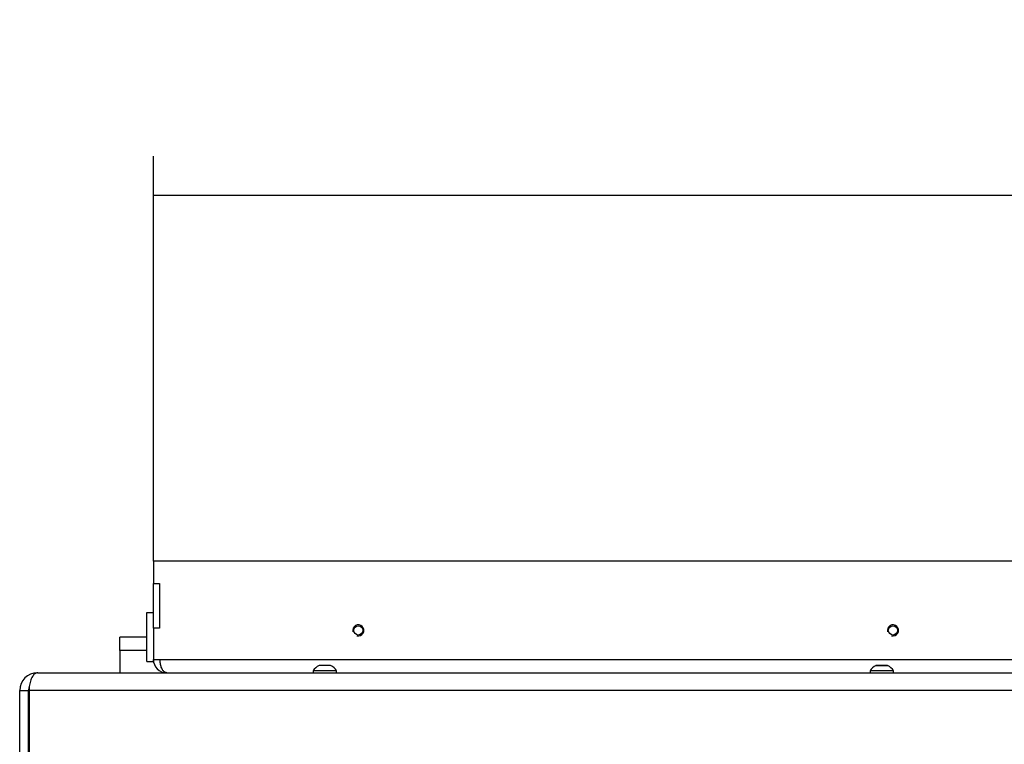
# Model space of a CAD drawing. Units: millimetres. Extents: x 0 to 854, y 0 to 1188.
# Drawn here: x 290 to 334, y 1008 to 1041 of the extents above; entities that cross this region are included whole.
import ezdxf

# ---------------------------------------------------------------- set-up
doc = ezdxf.new("R2010")
doc.units = ezdxf.units.MM
for name, color, linetype in [('Default', 7, 'Continuous'), ('H07-011-0', 7, 'Continuous'), ('H08-038-0', 7, 'Continuous'), ('H18-233-0', 7, 'Continuous'), ('H18-367-0', 7, 'Continuous'), ('NOHA', 7, 'Continuous'), ('SCREW_ISO_7380_M', 7, 'Continuous')]:
    doc.layers.add(name, color=color, linetype=linetype)
doc.styles.add('SEACAD_Arial', font='ARIALN.TTF', dxfattribs={"width": 0.83})
doc.dimstyles.new('ISO', dxfattribs={"dimtxt": 3.5, "dimasz": 3.5, "dimexe": 1.75, "dimexo": 0, "dimgap": 1.75, "dimtad": 1, "dimdec": 0, "dimlfac": 10, "dimtxsty": 'SEACAD_Arial', "dimblk1": '_SE_FILLED', "dimblk2": '_SE_FILLED', "dimsah": 1, "dimcen": 1.75, "dimadec": 0, "dimazin": 0, "dimtfac": 1, "dimtdec": 0, "dimtmove": 0, "dimatfit": 3, "dimfxl": 0, "dimtolj": 1, "dimarcsym": 0})

# ---------------------------------------------------------------- blocks, each defined once
blk = doc.blocks.new('SE6')
at = {"layer": 'H07-011-0', "color": 7, "linetype": 'Continuous'}
for p, q in [((294.632, 1012.669), (294.632, 1013.269)), ((295.832, 1013.269), (294.632, 1013.269)), ((294.632, 1012.669), (294.632, 1011.669)), ((295.832, 1012.669), (294.632, 1012.669))]:
    blk.add_line(p, q, dxfattribs=at)
at = {"layer": 'H08-038-0', "color": 7, "linetype": 'Continuous'}
for p, q in [((295.832, 1012.169), (295.832, 1014.369)), ((295.832, 1014.369), (296.132, 1014.369)), ((296.132, 1012.169), (296.132, 1012.269)), ((295.832, 1012.169), (296.132, 1012.169))]:
    blk.add_line(p, q, dxfattribs=at)
at = {"layer": 'H18-233-0', "color": 7, "linetype": 'Continuous'}
for p, q in [((296.132, 1016.669), (296.132, 1015.669)), ((386.532, 1016.669), (296.132, 1016.669)), ((296.132, 1015.669), (296.412, 1015.669)), ((296.132, 1013.669), (296.132, 1015.669)), ((296.412, 1015.669), (296.412, 1013.669)), ((296.132, 1013.669), (296.132, 1012.269)), ((296.412, 1013.669), (296.132, 1013.669)), ((296.132, 1012.269), (296.432, 1012.269)), ((296.432, 1012.269), (386.232, 1012.269))]:
    blk.add_line(p, q, dxfattribs=at)
for centre in [(305.332, 1013.569), (329.332, 1013.569)]:
    blk.add_circle(centre, 0.207, dxfattribs=at)
for centre, radius, start, end in [((305.332, 1013.569), 0.25, 255, 195), ((329.332, 1013.569), 0.25, 255, 195), ((296.732, 1012.269), 0.6, 180, 270)]:
    blk.add_arc(centre, radius, start, end, dxfattribs=at)
blk.add_rational_spline([(296.732, 1011.669), (296.74, 1011.669), (296.723, 1011.669), (296.719, 1011.67), (296.549, 1011.684), (296.432, 1011.93), (296.432, 1012.269)], [1, 0.99984517823, 0.99984517823, 1, 0.81478724312, 0.81478724312, 1], degree=3, knots=[0, 0, 0, 0, 0.5, 0.5, 0.5, 1, 1, 1, 1], dxfattribs=at)
at = {"layer": 'H18-367-0', "color": 7, "linetype": 'Continuous'}
for p, q in [((290.932, 1011.669), (391.732, 1011.669)), ((290.132, 1010.869), (290.532, 1010.869)), ((290.132, 1004.469), (290.132, 1010.869)), ((290.532, 1004.469), (290.532, 1010.869)), ((392.112, 1010.869), (290.552, 1010.869)), ((290.552, 1010.869), (290.552, 1004.389))]:
    blk.add_line(p, q, dxfattribs=at)
for radius, start in [(0.8, 90), (0.4, 157.884)]:
    blk.add_arc((290.932, 1010.869), radius, start, 180, dxfattribs=at)
blk.add_rational_spline([(290.932, 1011.669), (290.944, 1011.669), (290.94, 1011.669), (290.933, 1011.668), (290.708, 1011.648), (290.552, 1011.321), (290.552, 1010.869)], [1, 0.999825843319, 0.999825843319, 1, 0.815389180709, 0.815389180709, 1], degree=3, knots=[0, 0, 0, 0, 0.5, 0.5, 0.5, 1, 1, 1, 1], dxfattribs=at)
at = {"layer": 'NOHA', "color": 7, "linetype": 'Continuous'}
blk.add_arc((293.082, 1007.669), 2.95, 149.0512, 149.815, dxfattribs=at)
at = {"layer": 'SCREW_ISO_7380_M', "color": 7, "linetype": 'Continuous'}
for p, q in [((304.357, 1011.749), (303.307, 1011.749)), ((303.307, 1011.749), (303.307, 1011.669)), ((304.091, 1011.987), (303.572, 1011.987)), ((304.08, 1011.989), (303.583, 1011.989)), ((304.357, 1011.669), (304.357, 1011.749)), ((329.357, 1011.749), (328.307, 1011.749)), ((328.307, 1011.749), (328.307, 1011.669)), ((328.572, 1011.987), (329.091, 1011.987)), ((329.08, 1011.989), (328.583, 1011.989)), ((329.357, 1011.669), (329.357, 1011.749))]:
    blk.add_line(p, q, dxfattribs=at)
for centre, radius, start, end in [((303.794, 1011.473), 0.56, 113.2676, 150.3853), ((303.583, 1011.961), 0.028, 90, 113.2676), ((304.08, 1011.961), 0.028, 66.7324, 90), ((303.87, 1011.473), 0.56, 29.6147, 66.7324), ((328.794, 1011.473), 0.56, 113.2676, 150.3853), ((328.583, 1011.961), 0.028, 90, 113.2676), ((329.08, 1011.961), 0.028, 66.7324, 90), ((328.87, 1011.473), 0.56, 29.6147, 66.7324)]:
    blk.add_arc(centre, radius, start, end, dxfattribs=at)
blk = doc.blocks.new('_SE_FILLED')
at = {"color": 0}
blk.add_line((0, 0), (-1, 0), dxfattribs=at)
blk.add_solid([(0, 0), (-1, -0.1665), (-1, 0.1665), (0, 0)], dxfattribs=at)
blk = doc.blocks.new('DMBLK115')
at = {"layer": 'Default', "color": 0, "linetype": 'Continuous', "lineweight": -2}
for p, q in [((296.132, 1016.669), (296.132, 1034.844)), ((386.532, 1015.669), (386.532, 1034.844)), ((299.632, 1033.094), (383.032, 1033.094))]:
    blk.add_line(p, q, dxfattribs=at)
at = {"layer": 'Defpoints', "color": 0}
for p in [(386.532, 1033.094), (296.132, 1016.669), (386.532, 1015.669)]:
    blk.add_point(p, dxfattribs=at)
at = {"layer": 'Default', "color": 0, "lineweight": -2, "xscale": 3.5, "yscale": 3.5, "zscale": 3.5, "rotation": 180}
blk.add_blockref('_SE_FILLED', (296.132, 1033.094), dxfattribs=at)
at = {"layer": 'Default', "color": 0, "lineweight": -2, "xscale": 3.5, "yscale": 3.5, "zscale": 3.5}
blk.add_blockref('_SE_FILLED', (386.532, 1033.094), dxfattribs=at)
at = {"layer": 'Default', "color": 0, "insert": (341.332, 1037.524), "char_height": 5.25, "attachment_point": 5, "style": 'SEACAD_Arial'}
blk.add_mtext('\\A1;\\A1;904', dxfattribs=at)

msp = doc.modelspace()

# ---------------------------------------------------------------- block references
at = {"layer": 'Default'}
msp.add_blockref('SE6', (0, 0), dxfattribs=at)

# ---------------------------------------------------------------- dimensions: what is measured, and where the dimension line sits
at = {"layer": 'Default', "color": 7, "linetype": 'Continuous'}
dim = msp.add_linear_dim(base=(386.5318, 1033.0937), p1=(296.1318, 1016.6693), p2=(386.5318, 1015.6693), text='\\A1;<>', dimstyle='ISO', override={"dimtxt": 5.25, "dimdec": 2, "dimtdec": 2}, dxfattribs=at)
dim.commit()
dim.dimension.update_dxf_attribs({"geometry": 'DMBLK115', "text_midpoint": (341.3318, 1033.0937), "dimtype": 160})

doc.saveas('drawing.dxf')
